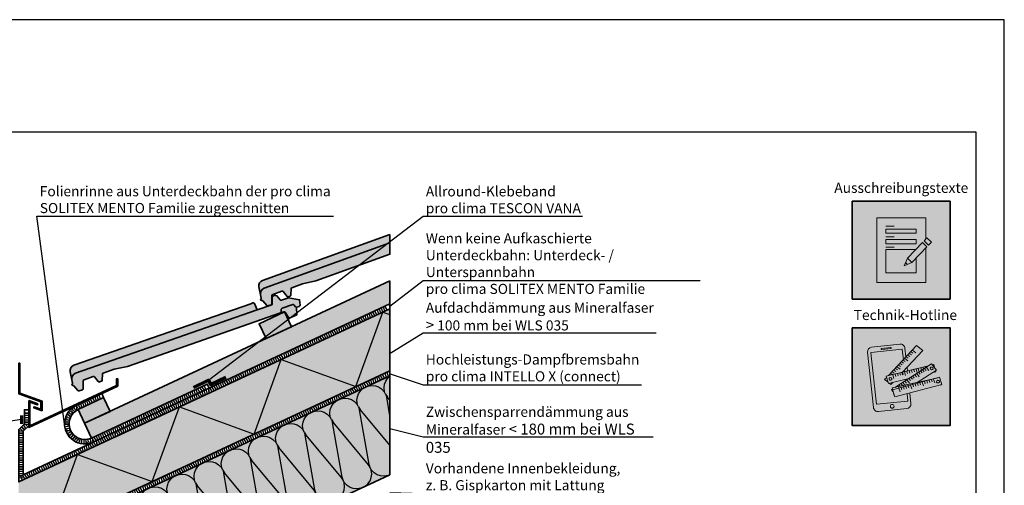
# Model space of a CAD drawing. Units: millimetres. Extents: x -4149 to 36345, y -2162 to 41981.
# Drawn here: x 14742 to 16495, y 5352 to 6181 of the extents above; entities that cross this region are included whole.
import ezdxf
from ezdxf import colors
from ezdxf.entities.mleader import LeaderData, LeaderLine
from ezdxf.math import Vec2, Vec3

# ---------------------------------------------------------------- set-up
doc = ezdxf.new("R2010")
doc.units = ezdxf.units.MM
doc.linetypes.add('pro_clima_Bahnen_eng', pattern=[4, 2, -2])
doc.layers.add('Ansichtsfenster', color=220, linetype='Continuous', plot=False)
for name, color, linetype, lineweight in [('Beschriftung', 112, 'Continuous', 18), ('Kontur 0.35', 7, 'Continuous', 35), ('Piktogramme', 20, 'Continuous', 15), ('pro clima Außendichtung', 40, 'pro_clima_Bahnen_eng', 100), ('pro clima Luftdichtung', 142, 'pro_clima_Bahnen_eng', 100), ('pro clima Verbindungsmittel', 1, 'Continuous', 70), ('Schraffur', 134, 'Continuous', 25), ('Schriftfeld', 8, 'Continuous', 25)]:
    doc.layers.add(name, color=color, linetype=linetype, lineweight=lineweight)
doc.layers.add('Schraffur farblich', color=71, linetype='Continuous')
doc.layers.add('Text', color=112, linetype='Continuous')
doc.styles.get("Standard").update_dxf_attribs({"font": 'arial.ttf'})
doc.styles.add('Stil1', font='arial.ttf')

# ---------------------------------------------------------------- blocks, each defined once
blk = doc.blocks.new('pro_clima_Technik-Hotline')
at = {"layer": 'Schraffur farblich', "true_color": 0xffffff, "transparency": 33554687}
h = blk.add_hatch(color=7, dxfattribs=at)
h.dxf.hatch_style = 1
h.paths.add_polyline_path([(4501.4, 8732.2), (4327.2, 8732.2), (4327.2, 8558), (4501.4, 8558)])
at = {"layer": 'Piktogramme'}
for p, q in [((4444.7, 8659.5), (4445.8, 8655.5)), ((4448.9, 8660.5), (4450.1, 8656.5)), ((4453.1, 8661.5), (4453.9, 8658.6)), ((4456, 8659.5), (4458.6, 8656.1)), ((4457.3, 8662.5), (4457.7, 8661.1)), ((4459.3, 8661.6), (4463.5, 8656)), ((4461.2, 8663.4), (4461.2, 8663.3)), ((4401.1, 8642), (4399.2, 8648.5)), ((4403.3, 8649.5), (4404.5, 8645.6)), ((4407.6, 8650.5), (4408.7, 8646.6)), ((4411.7, 8651.5), (4412.8, 8647.6)), ((4420, 8653.5), (4421.9, 8647)), ((4424.1, 8654.5), (4425.3, 8650.5)), ((4428, 8641.5), (4430.6, 8638.1)), ((4428.4, 8655.5), (4429.5, 8651.4)), ((4431.5, 8643.7), (4434.1, 8640.4)), ((4432.5, 8656.5), (4433.6, 8652.6)), ((4435, 8646), (4437.6, 8642.6)), ((4436.7, 8657.5), (4437.9, 8653.6)), ((4438.6, 8648.3), (4441.2, 8644.9)), ((4440.8, 8658.5), (4442.7, 8652)), ((4442.1, 8650.5), (4446.3, 8645)), ((4445.4, 8652.6), (4447.9, 8649.3)), ((4448.9, 8654.9), (4451.5, 8651.6)), ((4452.5, 8657.2), (4455, 8653.8)), ((4406.9, 8627.9), (4407.6, 8627)), ((4409.5, 8627), (4410.1, 8624.9)), ((4410.3, 8624.5), (4412.3, 8618)), ((4410.4, 8630.1), (4412, 8628)), ((4413.7, 8628), (4414.2, 8626)), ((4413.9, 8632.4), (4416.5, 8629.1)), ((4414.4, 8625.6), (4415.6, 8621.6)), ((4417.4, 8634.7), (4420, 8631.3)), ((4417.9, 8628.9), (4418.4, 8627.1)), ((4418.6, 8626.7), (4419.8, 8622.7)), ((4421, 8637), (4423.6, 8633.6)), ((4422, 8629.8), (4422.5, 8628.1)), ((4422.7, 8627.8), (4423.9, 8623.8)), ((4424.5, 8639.2), (4428.8, 8633.7)), ((4426.3, 8630.8), (4426.7, 8629.2)), ((4426.9, 8628.9), (4428.1, 8624.9)), ((4430.4, 8631.7), (4430.8, 8630.3)), ((4431, 8630), (4433, 8623.4)), ((4434.5, 8632.6), (4434.9, 8631.4)), ((4435.1, 8631), (4436.3, 8627.1)), ((4438.8, 8633.6), (4439.1, 8632.5)), ((4439.3, 8632.1), (4440.5, 8628.2)), ((4442.9, 8634.5), (4443.2, 8633.6)), ((4443.3, 8633.2), (4444.6, 8629.3)), ((4447.2, 8635.5), (4447.4, 8634.7)), ((4447.6, 8634.3), (4448.8, 8630.4)), ((4451.3, 8636.4), (4451.5, 8635.8)), ((4451.6, 8635.4), (4453.7, 8628.9)), ((4455.2, 8637.3), (4455.3, 8636.8)), ((4455.5, 8636.4), (4456.7, 8632.5)), ((4459.4, 8638.2), (4459.5, 8637.9)), ((4459.7, 8637.5), (4460.9, 8633.6)), ((4463.6, 8639.2), (4463.7, 8639)), ((4463.8, 8638.6), (4465.1, 8634.6)), ((4467.8, 8640.1), (4467.8, 8640.1)), ((4469.2, 8635.7), (4468, 8639.7)), ((4473.9, 8634.2), (4471.8, 8640.7))]:
    blk.add_line(p, q, dxfattribs=at)
at = {"layer": 'Piktogramme', "lineweight": 35}
blk.add_lwpolyline([(4327.2, 8732.2), (4501.4, 8732.2), (4501.4, 8558), (4327.2, 8558)], close=True, dxfattribs=at)
at = {"layer": 'Piktogramme'}
for points in [[(4422.7, 8680.3), (4421, 8695.8, 0.41424), (4412.1, 8703), (4361.6, 8697.6, 0.414172), (4354.3, 8688.7), (4364.9, 8590.1, 0.414255), (4373.8, 8582.9), (4424.3, 8588.3, 0.414187), (4431.6, 8597.2), (4429.6, 8615.9)], [(4418.2, 8675.5), (4416.2, 8693.5, 0.414207), (4415.6, 8694), (4360.8, 8688.2, 0.414263), (4360.3, 8687.6), (4370.1, 8596.3, 0.414214), (4370.7, 8595.8), (4425.5, 8601.6, 0.41417), (4426, 8602.3), (4424.7, 8614.6)]]:
    blk.add_lwpolyline(points, format="xyb", dxfattribs=at)
blk.add_lwpolyline([(4395.5, 8697.2), (4379.3, 8695.4, 1), (4379.5, 8693.6), (4395.7, 8695.4, 1)], format="xyb", close=True, dxfattribs=at)
for points in [[(4416.8, 8653.2), (4452.8, 8691.5), (4441.5, 8700.3), (4391.5, 8647.1)], [(4426.3, 8673.1), (4420.7, 8677.5)], [(4426.7, 8677.7), (4423.3, 8680.3)], [(4429.6, 8680.7), (4426.1, 8683.3)], [(4432.4, 8683.7), (4428.9, 8686.3)], [(4435.2, 8686.7), (4431.7, 8689.3)], [(4440, 8687.7), (4434.4, 8692.1)], [(4427.7, 8641.8), (4391.4, 8633.1), (4387.7, 8646.2), (4462.5, 8664.2)], [(4442.8, 8634.9), (4476.9, 8656.9), (4468.4, 8667.9), (4403.2, 8626)], [(4407.4, 8657), (4403.9, 8659.7)], [(4412.3, 8658.3), (4406.7, 8662.6)], [(4412.9, 8662.9), (4409.5, 8665.6)], [(4415.7, 8666), (4412.3, 8668.6)], [(4418.5, 8668.9), (4415.1, 8671.6)], [(4421.3, 8671.9), (4417.9, 8674.6)], [(4425.4, 8655.2), (4424.7, 8661.6)], [(4469.9, 8665.9), (4472.1, 8666.5), (4473.7, 8661.1)], [(4388.4, 8643.8), (4384.7, 8639.8), (4390.9, 8635)], [(4393.1, 8647.5), (4392.7, 8647.7)], [(4398.1, 8648.7), (4395.5, 8650.7)], [(4479.8, 8643.2), (4397.9, 8624.9), (4401.5, 8611.7), (4402, 8611.8)], [(4401.7, 8651.1), (4398.3, 8653.7)], [(4404.5, 8654), (4401.1, 8656.7)], [(4420.5, 8654.1), (4420.2, 8656.8)], [(4426.8, 8641.2), (4426.8, 8641.6)], [(4475.2, 8655.7), (4475.9, 8653.4), (4468.9, 8651.7)], [(4392.9, 8633.4), (4396, 8631), (4399.8, 8635.1)], [(4422.2, 8638.2), (4421.9, 8640.4)], [(4483.6, 8630.1), (4486.2, 8630.7), (4486.2, 8630.8)], [(4398.4, 8623), (4397, 8622), (4399.6, 8618.6)]]:
    blk.add_lwpolyline(points, dxfattribs=at)
blk.add_lwpolyline([(4482.7, 8644), (4398.8, 8621.9), (4402.9, 8608.9), (4486.8, 8631)], close=True, dxfattribs=at)
at = {"layer": 'Piktogramme', "color": 13, "lineweight": -3, "true_color": 0xca5a52}
blk.add_lwpolyline([(4415.9, 8652.5), (4417.1, 8648.6)], close=True, dxfattribs=at)
at = {"layer": 'Piktogramme'}
blk.add_circle((4398.3, 8592.3), 3.34, dxfattribs=at)
for centre, major_axis, ratio in [((4468.5, 8659.7), (2.17, 1.39), 0.964776), ((4395.1, 8641), (-2.56, -0.62), 0.918997), ((4479.9, 8636.2), (2.55, 0.67), 0.920941)]:
    blk.add_ellipse(centre, major_axis=major_axis, ratio=ratio, dxfattribs=at)
blk = doc.blocks.new('_None')
blk = doc.blocks.new('pro_clima_Ausschreibungstexte')
at = {"layer": 'Piktogramme', "transparency": 33554687}
h = blk.add_hatch(color=256, dxfattribs=at)
h.dxf.hatch_style = 1
h.paths.add_polyline_path([(4460.1, 8892), (4455.2, 8886.9), (4463, 8879.4), (4468, 8884.4)])
h.paths.add_polyline_path([(4460, 8876.3), (4452.3, 8883.9), (4425.4, 8856), (4433.2, 8848.4)])
h.paths.add_polyline_path([(4422.1, 8848.2), (4419.7, 8842.3), (4425.5, 8845)])
at = {"layer": 'Schraffur farblich', "true_color": 0xffffff, "transparency": 33554687}
h = blk.add_hatch(color=7, dxfattribs=at)
h.dxf.hatch_style = 1
h.paths.add_polyline_path([(4501.4, 8957.5), (4327.2, 8957.5), (4327.2, 8783.2), (4501.4, 8783.2)])
at = {"layer": 'Ansichtsfenster'}
blk.add_line((4422.1, 8848.2), (4425.5, 8845), dxfattribs=at)
at = {"layer": 'Piktogramme'}
for p, q in [((4387.1, 8913), (4401.5, 8913)), ((4387.1, 8893.8), (4401.5, 8893.8)), ((4387.1, 8875.8), (4401.5, 8875.8))]:
    blk.add_line(p, q, dxfattribs=at)
at = {"layer": 'Piktogramme', "lineweight": 35}
blk.add_lwpolyline([(4327.2, 8957.5), (4501.4, 8957.5), (4501.4, 8783.2), (4327.2, 8783.2)], close=True, dxfattribs=at)
at = {"layer": 'Piktogramme'}
for points in [[(4457.9, 8874.2), (4457.9, 8812.6), (4370.7, 8812.6), (4370.7, 8928.1), (4457.9, 8928.1), (4457.9, 8889.7)], [(4440.9, 8856.5), (4440.9, 8830.1), (4386.9, 8830.1), (4386.9, 8871.5), (4440.3, 8871.5)], [(4425.4, 8856), (4419.7, 8842.3), (4433.2, 8848.4)]]:
    blk.add_lwpolyline(points, dxfattribs=at)
for points in [[(4386.9, 8907.8), (4386.9, 8900.6), (4440.9, 8900.6), (4440.9, 8907.8)], [(4440.9, 8889), (4440.9, 8881.8), (4386.9, 8881.8), (4386.9, 8889)]]:
    blk.add_lwpolyline(points, close=True, dxfattribs=at)
at = {"layer": 'Piktogramme', "color": 22}
for points in [[(4463, 8879.4), (4468, 8884.4), (4460.1, 8892), (4455.2, 8886.9)], [(4460, 8876.3), (4433.2, 8848.4), (4425.4, 8856), (4452.3, 8883.9)]]:
    blk.add_lwpolyline(points, close=True, dxfattribs=at)

msp = doc.modelspace()

# ---------------------------------------------------------------- hatches: boundary and pattern name
at = {"layer": 'Schraffur', "transparency": 33554687}
h = msp.add_hatch(dxfattribs=at)
h.set_pattern_fill('CWHATCHPATTERN_201', color=256, scale=16, angle=25, style=0, pattern_type=2)
h.set_pattern_definition([(25, (15060.18, 5211.09), (-67.62, 145.01), [7.142, -19.524]), (115, (15029.805, 5221.57), (-48.3364, -22.5396), [4.327, -155.673]), (115, (15007.066, 5333.436), (-48.3364, -22.5396), [4.327, -155.673]), (129.9325, (15073.32, 5252.948), (-115.95766, 122.46767), [98.554, -729.402]), (100.0675, (15074.472, 5253.486), (19.27954, -167.54942), [98.554, -729.402]), (40.255, (15066.651, 5214.104), (-48.3364, -22.53964), [7.249, -600.845]), (189.745, (15060.178, 5211.085), (-48.3364, -22.53964), [7.249, -600.845]), (40.255, (15011.195, 5362.68), (-48.3364, -22.53964), [7.249, -600.845]), (9.745, (15023.2, 5370.383), (48.3364, 22.53964), [7.249, -600.845]), (55.964, (15072.183, 5218.788), (-48.3364, -22.5396), [6.964, -304.02]), (174.036, (15052.998, 5209.842), (-48.3364, -22.5396), [6.964, -304.02]), (55.964, (15007.298, 5356.91), (-48.3364, -22.5396), [6.964, -304.02]), (354.036, (15030.345, 5371.61), (48.3364, 22.5396), [6.964, -304.02]), (70, (15076.08, 5224.56), (-48.3364, -22.5396), [5.922, -220.352]), (160, (15046.108, 5210.582), (-48.3364, -22.5396), [5.922, -220.352]), (70, (15005.272, 5351.345), (-48.3364, -22.5396), [5.922, -220.352]), (340, (15037.27, 5370.886), (48.3364, 22.5396), [5.922, -220.352]), (81.31, (15078.106, 5230.124), (-48.3364, -22.5396), [6.212, -186.084]), (148.69, (15040.543, 5212.608), (-48.3364, -22.5396), [6.212, -186.084]), (81.31, (15004.334, 5345.204), (-48.3364, -22.5396), [6.212, -186.084]), (328.69, (15042.836, 5368.86), (48.3364, 22.5396), [6.212, -186.084]), (96.565, (15079.045, 5236.264), (-48.3364, -22.5396), [7.899, -160.756]), (133.435, (15035.236, 5215.836), (-48.3364, -22.5396), [7.899, -160.756]), (96.565, (15005.237, 5337.36), (-48.3364, -22.5396), [7.899, -160.756]), (313.435, (15048.143, 5365.633), (48.3364, 22.5396), [7.899, -160.756]), (108.66, (15027.977, 5225.493), (86.9014, -312.55815), [5.7555, -477.198]), (121.34, (15076.313, 5248.033), (-183.5743, 267.47885), [5.7555, -477.198]), (288.66, (15007.066, 5333.436), (-86.9015, 312.5581), [5.7555, -477.198]), (301.34, (15007.066, 5333.436), (183.5743, -267.47885), [5.7555, -477.198])])
h.paths.add_polyline_path([(15006.768, 5186.18), (15401.542, 5370.266), (15401.542, 5546.807), (14939.149, 5331.189)])
at = {"layer": 'Schraffur farblich', "lineweight": 106, "true_color": 0xffe6e6, "transparency": 33554687}
h = msp.add_hatch(color=7, dxfattribs=at)
h.dxf.hatch_style = 1
h.paths.add_polyline_path([(15401.542, 5783.174), (15401.542, 5798.142), (15314.236, 5766.736), (15174.679, 5716.533, 0.3738847), (15168.275, 5705.081), (15171.22, 5690.966, -0.37365216), (15177.617, 5702.415)])
h.paths.add_polyline_path([(15401.542, 5763.072), (15401.542, 5783.174), (15177.617, 5702.415, 0.37365216), (15171.22, 5690.966), (15172.509, 5684.786, -0.37388362), (15171.869, 5683.64), (15171.275, 5683.427), (15172.291, 5680.604), (15172.855, 5680.807, -0.31529976), (15175.069, 5680.205), (15182.129, 5671.726, 0.31529885), (15184.343, 5671.124), (15190.119, 5673.202, 0.3150856), (15191.442, 5675.075), (15191.506, 5689.308, -0.31508573), (15192.829, 5691.18), (15209.008, 5697, -0.31529878), (15211.222, 5696.398), (15218.282, 5687.92, 0.31529868), (15220.496, 5687.317), (15224.012, 5688.582, 0.31521527), (15225.335, 5690.456), (15225.38, 5701.492, -0.31521508), (15226.703, 5703.366), (15246.082, 5710.337), (15269.681, 5715.638)])
at = {"layer": 'Schraffur farblich', "true_color": 0xfaf0c8, "transparency": 33554687}
h = msp.add_hatch(color=254, dxfattribs=at)
h.dxf.hatch_style = 1
h.paths.add_polyline_path([(14185.215, 4979.624), (14112.706, 4945.826), (14180.33, 4800.806), (14252.834, 4834.615)])
h.paths.add_polyline_path([(14248.306, 4832.504), (14196.338, 4808.271), (14205.834, 4787.906), (14257.802, 4812.139)])
h.paths.add_polyline_path([(14828.643, 5103.119), (14785.14, 5082.833), (14794.636, 5062.469), (14838.139, 5082.755)])
h.paths.add_polyline_path([(15005.482, 5160.788), (14995.986, 5181.152), (14952.483, 5160.867), (14961.979, 5140.502)])
h.paths.add_polyline_path([(14939.149, 5331.189), (14866.644, 5297.38), (14934.263, 5152.371), (15006.768, 5186.18)])
h.paths.add_polyline_path([(14903.203, 5483.244), (14891.791, 5507.716), (14846.476, 5486.585), (14857.887, 5462.113)])
h.paths.add_polyline_path([(15076.259, 5531.944), (15079.64, 5524.693), (15401.542, 5674.799), (15401.542, 5715.624), (14857.887, 5462.113), (14870.143, 5435.83)])
h.paths.add_polyline_path([(15226.18, 5633.851), (15213.761, 5660.482), (15168.446, 5639.352), (15180.864, 5612.72)], flags=17)
h.paths.add_polyline_path([(14311.787, 5207.463), (14299.032, 5234.785), (14253.717, 5213.654), (14266.395, 5186.464)])
h.paths.add_polyline_path([(13964.8, 5078.93), (13919.485, 5057.799), (13932.228, 5030.471), (13977.556, 5051.608)], flags=17)
h.paths.add_polyline_path([(14327.424, 5173.929), (14311.787, 5207.463), (13756.741, 4948.641), (13756.741, 4907.816)])
at = {"layer": 'Schraffur farblich', "lineweight": 106, "true_color": 0xffe6e6, "transparency": 33554687}
h = msp.add_hatch(color=7, dxfattribs=at)
h.dxf.hatch_style = 1
h.paths.add_polyline_path([(15160.135, 5675.205, 0.39391048), (15157.638, 5676.305), (15153.857, 5674.987), (14979.047, 5614.053), (14838.999, 5565.237, 0.3738847), (14832.481, 5553.849), (14835.286, 5539.705, -0.37365216), (14841.796, 5551.09), (15164.932, 5664.021)])
h.paths.add_polyline_path([(15206.692, 5658.456, 0.31447324), (15208.033, 5660.311), (15208.111, 5664.976, -0.31447323), (15209.452, 5666.831), (15228.44, 5673.45, -0.31529879), (15230.648, 5672.826), (15233.587, 5669.224, 0.31529883), (15235.795, 5668.6), (15240.088, 5670.097, 0.34090948), (15241.424, 5672.143), (15240.645, 5681.998), (15220.672, 5685.568), (15208.455, 5681.31, -0.31529873), (15206.248, 5681.934), (15200.312, 5689.208), (15196.572, 5689.876), (15192.835, 5688.573, 0.21692458), (15192.05, 5686.271), (15191.994, 5675.421, -0.20478504), (15191.016, 5673.137), (15164.932, 5664.021), (14841.796, 5551.09, 0.37365216), (14835.286, 5539.705), (14836.514, 5533.512, -0.37388362), (14835.863, 5532.373), (14835.267, 5532.166), (14836.254, 5529.333), (14836.821, 5529.53, -0.31529976), (14839.028, 5528.906), (14846.004, 5520.358, 0.31529885), (14848.212, 5519.734), (14854.008, 5521.754, 0.3150856), (14855.35, 5523.614), (14855.555, 5537.846, -0.31508573), (14856.897, 5539.705), (14873.132, 5545.364, -0.31529878), (14875.34, 5544.74), (14882.316, 5536.192, 0.31529868), (14884.524, 5535.568), (14888.052, 5536.798, 0.31521527), (14889.394, 5538.658), (14889.548, 5549.693, -0.31521508), (14890.889, 5551.554), (14910.337, 5558.333), (14933.987, 5563.4)])
at = {"layer": 'Schraffur farblich', "true_color": 0xfaf0f0, "transparency": 33554687}
h = msp.add_hatch(color=7, dxfattribs=at)
h.dxf.hatch_style = 1
h.paths.add_polyline_path([(14180.33, 4800.806), (14112.706, 4945.826), (13756.741, 4779.857), (13756.741, 4603.283)])
h.paths.add_polyline_path([(14360.653, 5061.431), (14350.653, 5056.769), (14185.212, 4979.632), (14252.834, 4834.615), (14360.653, 4884.892)], flags=17)
h.paths.add_polyline_path([(14342.653, 5061.865), (14342.653, 5090.257), (14350.653, 5090.257), (14350.653, 5056.769), (14360.653, 5061.431), (14360.653, 5180.597), (13756.741, 4898.989), (13756.741, 4788.65)])
h.paths.add_polyline_path([(15401.542, 5370.266), (15401.542, 5546.807), (14939.149, 5331.189), (15006.768, 5186.18)])
h.paths.add_polyline_path([(14866.644, 5297.38), (14750.653, 5243.292), (14740.653, 5238.629), (14740.653, 5062.089), (14934.263, 5152.371)])
h.paths.add_polyline_path([(15401.542, 5555.634), (15401.542, 5665.972), (14913.158, 5438.234), (14740.653, 5357.794), (14740.653, 5238.629), (14750.653, 5243.292), (14750.653, 5276.781), (14758.653, 5276.781), (14758.653, 5255.849)])
at = {"layer": 'Schraffur farblich', "lineweight": 106, "true_color": 0xffe6e6, "transparency": 33554687}
h = msp.add_hatch(color=7, dxfattribs=at)
h.dxf.hatch_style = 1
h.paths.add_polyline_path([(15234.986, 5667.534, -0.33945432), (15235.654, 5668.551), (15235.796, 5668.601), (15234.602, 5668.568), (15233.596, 5669.228), (15230.657, 5672.829), (15229.652, 5673.489), (15228.449, 5673.453), (15209.462, 5666.835), (15208.499, 5666.118), (15208.12, 5664.979), (15208.042, 5660.314), (15207.663, 5659.176), (15206.693, 5658.456), (15212.485, 5660.475, -0.2145299), (15214.119, 5660.332), (15214.167, 5660.317), (15214.203, 5660.283, -0.10410402), (15214.797, 5659.711), (15221.16, 5650.354), (15221.848, 5649.746), (15222.712, 5649.492), (15223.596, 5649.638), (15234.602, 5654.317), (15235.527, 5655.116), (15235.814, 5656.304)])

# ---------------------------------------------------------------- linework, layer by layer
at = {"layer": 'Ansichtsfenster'}
msp.add_lwpolyline([(13525.185, 4080.597), (16495.185, 4080.597), (16495.185, 6180.597), (13525.185, 6180.597)], close=True, dxfattribs=at)
at = {"layer": 'Kontur 0.35'}
for points in [[(15401.542, 5798.142), (15314.236, 5766.736), (15314.236, 5766.736), (15174.679, 5716.533, 0.37388469), (15168.275, 5705.081), (15172.509, 5684.786, -0.37388362), (15171.869, 5683.64), (15171.275, 5683.427), (15172.291, 5680.604), (15172.855, 5680.807, -0.31529976), (15175.069, 5680.205), (15182.129, 5671.726, 0.31529885), (15184.343, 5671.124), (15190.119, 5673.202, 0.3150856), (15191.442, 5675.075), (15191.506, 5689.307, -0.31519524), (15192.829, 5691.18), (15209.008, 5697, -0.31529878), (15211.222, 5696.398), (15218.282, 5687.92, 0.31529868), (15220.496, 5687.317), (15224.012, 5688.582, 0.31521527), (15225.335, 5690.456), (15225.38, 5701.492, -0.31521508), (15226.703, 5703.366), (15246.082, 5710.337), (15269.681, 5715.638), (15401.542, 5763.072)], [(14933.987, 5563.4), (14910.337, 5558.333), (14890.889, 5551.554, 0.31521508), (14889.548, 5549.693), (14889.394, 5538.658, -0.31521527), (14888.052, 5536.798), (14884.524, 5535.568, -0.31529868), (14882.316, 5536.192), (14875.34, 5544.74, 0.31529878), (14873.132, 5545.364), (14856.897, 5539.705, 0.31519524), (14855.555, 5537.845), (14855.35, 5523.614, -0.3150856), (14854.008, 5521.754), (14848.212, 5519.734, -0.31529885), (14846.004, 5520.358), (14839.028, 5528.906, 0.31529976), (14836.821, 5529.53), (14836.254, 5529.333), (14835.267, 5532.166), (14835.863, 5532.373, 0.37388362), (14836.514, 5533.512), (14832.481, 5553.849, -0.37388469), (14838.999, 5565.237), (14979.047, 5614.053), (14979.047, 5614.053), (15153.857, 5674.987), (15157.638, 5676.305, -0.39391048), (15160.135, 5675.205), (15164.932, 5664.021), (15191.016, 5673.137, 0.20232665), (15191.994, 5675.391), (15192.053, 5686.879, -0.16319353), (15192.835, 5688.573), (15196.572, 5689.876), (15200.312, 5689.208), (15206.248, 5681.934, 0.31529873), (15208.455, 5681.31), (15220.672, 5685.568), (15240.645, 5681.998), (15241.424, 5672.143, -0.34090948), (15240.088, 5670.097), (15235.795, 5668.6, -0.31529883), (15233.587, 5669.224), (15230.648, 5672.826, 0.31529879), (15228.44, 5673.45), (15209.452, 5666.831, 0.31447323), (15208.111, 5664.976), (15208.033, 5660.311, -0.31447323), (15206.692, 5658.456), (15206.692, 5658.456)]]:
    msp.add_lwpolyline(points, format="xyb", close=True, dxfattribs=at)
for points in [[(15401.542, 5783.174), (15177.617, 5702.415, 0.37365216), (15171.22, 5690.966), (15172.509, 5684.786)], [(15164.932, 5664.021), (14841.796, 5551.09, 0.37365216), (14835.286, 5539.705), (14836.514, 5533.512)], [(15235.786, 5668.597), (15235.645, 5668.548, 0.33945432), (15234.977, 5667.53), (15235.805, 5656.301, -0.32099714), (15234.592, 5654.313), (15223.587, 5649.635, -0.35812113), (15221.151, 5650.351), (15214.788, 5659.708, 0.33945427), (15212.475, 5660.472), (15206.683, 5658.453)], [(14891.791, 5507.716), (14846.476, 5486.585, 1), (14870.143, 5435.83), (15076.259, 5531.944), (15079.64, 5524.693)]]:
    msp.add_lwpolyline(points, format="xyb", dxfattribs=at)
for points in [[(14870.143, 5435.83), (14857.887, 5462.113), (15401.542, 5715.624)], [(15401.542, 5370.266), (15401.542, 5715.624)], [(15010.515, 5483.633), (14740.653, 5357.794), (14740.653, 5451.083), (14750.653, 5461.083), (14750.653, 5486.083), (14758.653, 5486.083), (14758.653, 5457.769), (14748.653, 5447.769), (14748.653, 5370.351), (15401.542, 5674.799), (15401.542, 5665.972)], [(14913.158, 5438.234), (15401.542, 5665.972)], [(15226.18, 5633.851), (15180.864, 5612.72), (15168.446, 5639.352), (15213.761, 5660.482), (15226.18, 5633.851)], [(15401.542, 5546.807), (14750.653, 5243.292), (14750.653, 5276.781), (14758.653, 5276.781), (14758.653, 5255.849), (15401.542, 5555.634)], [(14846.476, 5486.585), (14891.791, 5507.716), (14903.203, 5483.244), (14857.887, 5462.113), (14846.476, 5486.585)], [(14891.791, 5507.716), (14888.411, 5514.966)], [(14840.653, 5404.425), (14833.403, 5401.044)], [(15401.542, 5370.266), (15006.768, 5186.18)]]:
    msp.add_lwpolyline(points, dxfattribs=at)
for points in [[(14742.653, 5515.909), (14742.653, 5569.038), (14740.653, 5569.038), (14740.653, 5514.511), (14780.186, 5500.049), (14780.186, 5487.14), (14768.004, 5491.596), (14767.317, 5489.718), (14782.186, 5484.279), (14782.186, 5501.447)], [(14758.653, 5502.36), (14774.553, 5496.544), (14773.865, 5494.666), (14760.653, 5499.499), (14760.653, 5457.599), (14914.87, 5529.511), (14914.87, 5541.2), (14916.87, 5541.2), (14916.87, 5528.237), (14758.653, 5454.459)]]:
    msp.add_lwpolyline(points, close=True, dxfattribs=at)
msp.add_arc((14858.31, 5461.208), 36.001, 115, 295, dxfattribs=at)
at = {"layer": 'Piktogramme'}
msp.add_ellipse((16292.511, 5540.97), major_axis=(2.564, 0.616), ratio=0.91899731, start_param=3.14159265, end_param=9.42477796, dxfattribs=at)
at = {"layer": 'pro clima Außendichtung'}
msp.add_lwpolyline([(14754.653, 5481.083), (14754.653, 5459.426), (14744.653, 5449.426), (14744.653, 5364.073), (15397.011, 5668.272)], dxfattribs=at)
msp.add_lwpolyline([(14885.569, 5509.228), (14844.786, 5490.21, 1), (14871.834, 5432.205), (15073.418, 5526.206)], format="xyb", dxfattribs=at)
at = {"layer": 'pro clima Luftdichtung'}
msp.add_lwpolyline([(14754.653, 5271.781), (14754.653, 5249.571), (15399.852, 5550.432)], dxfattribs=at)
at = {"layer": 'pro clima Verbindungsmittel'}
for points in [[(15051.488, 5525.91), (15078.678, 5538.589), (15082.059, 5531.338), (15109.248, 5544.017)], [(14745.653, 5476.083), (14745.653, 5461.083)]]:
    msp.add_lwpolyline(points, dxfattribs=at)
at = {"layer": 'Schraffur'}
msp.add_lwpolyline([(14740.653, 5294.203), (14796.955, 5273.71), (14845.324, 5406.603), (14978.217, 5358.234), (15026.586, 5491.127), (15159.478, 5442.758), (15207.847, 5575.65), (15340.74, 5527.281), (15389.109, 5660.174), (15401.542, 5655.649)], dxfattribs=at)
at = {"layer": 'Schriftfeld'}
msp.add_lwpolyline([(13575.185, 4180.597), (16445.185, 4180.597), (16445.185, 5980.597), (13575.185, 5980.597)], close=True, dxfattribs=at)

# ---------------------------------------------------------------- block references
at = {"layer": 'Schraffur farblich'}
for name in ['pro_clima_Ausschreibungstexte', 'pro_clima_Technik-Hotline']:
    msp.add_blockref(name, (11897.387, -3100), dxfattribs=at)

# ---------------------------------------------------------------- texts
at = {"layer": 'Text', "char_height": 18, "attachment_point": 1, "style": 'Stil1'}
for s, width, heights, insert in [('\\pxqc;Ausschreibungstexte', 231.18716, [75.964], (16196.181, 5890.266)), ('Technik-Hotline', 24.64262, [0], (16227.096, 5663.87))]:
    msp.add_mtext_dynamic_manual_height_columns(s, width=width, gutter_width=12.5, heights=heights, dxfattribs=dict(at, insert=insert))

# ---------------------------------------------------------------- leaders
at = {"layer": 'Beschriftung'}
ml = msp.add_multileader_mtext('Standard', dxfattribs=at)
ml.set_content('{\\fArial|b0|i0|c0|p18;Folienrinne aus Unterdeckbahn der pro clima\\PSOLITEX MENTO Familie zugeschnitten}', color=256)
ml.set_leader_properties()
ml.set_arrow_properties(name='NONE')
ml.build(insert=Vec2(0, 0))
ml.multileader.update_dxf_attribs({"has_dogleg": 0, "text_left_attachment_type": 5, "text_right_attachment_type": 5, "text_bottom_attachment_type": 10, "arrow_head_size": 25})
ctx = ml.context
ctx.base_point, ctx.char_height, ctx.arrow_head_size, ctx.landing_gap_size, ctx.plane_origin = Vec3(14773.077, 5830.628), 18, 25, 5, Vec3(15112.894, 5491.368)
ctx.left_attachment, ctx.right_attachment, ctx.top_attachment = 5, 5, 10
notes = []
notes.append((ctx, [(1, (1, 1, 0), (14765.077, 5830.628), (1, 0), 8, [(0, [(14822.309, 5461.208)], 0, [])])]))
ctx.mtext.insert, ctx.mtext.flow_direction = Vec3(14778.077, 5884.239), 5
ml = msp.add_multileader_mtext('Standard', dxfattribs=at)
ml.set_content('{\\fArial|b0|i0|c0|p18;Allround-Klebeband\\fTimes New Roman|b0|i0|c0|p18;\\P\\pxql;\\fArial|b0|i0|c0|p18;pro clima TESCON VANA}', color=256)
ml.set_leader_properties()
ml.set_arrow_properties(name='NONE')
ml.build(insert=Vec2(0, 0))
ml.multileader.update_dxf_attribs({"has_dogleg": 0, "text_left_attachment_type": 5, "text_right_attachment_type": 5, "text_bottom_attachment_type": 10, "arrow_head_size": 25})
ctx = ml.context
ctx.base_point, ctx.char_height, ctx.arrow_head_size, ctx.landing_gap_size, ctx.plane_origin = Vec3(15460.349, 5830.628), 18, 25, 5, Vec3(15112.894, 5596.575)
ctx.left_attachment, ctx.right_attachment, ctx.top_attachment = 5, 5, 10
notes.append((ctx, [(1, (1, 1, 0), (15452.349, 5830.628), (1, 0), 8, [(0, [(15078.678, 5538.589)], 0, [])])]))
ctx.mtext.insert, ctx.mtext.flow_direction = Vec3(15465.349, 5883.945), 5
ml = msp.add_multileader_mtext('Standard', dxfattribs=at)
ml.set_content('{\\fArial|b0|i0|c0|p18;Wenn keine Aufkaschierte Unterdeckbahn: Unterdeck- / Unterspannbahn\\fTimes New Roman|b0|i0|c0|p18;\\P\\pxql;\\fArial|b0|i0|c0|p18;pro clima SOLITEX MENTO Familie}', color=256)
ml.set_leader_properties()
ml.set_arrow_properties(name='NONE')
ml.build(insert=Vec2(0, 0))
ml.multileader.update_dxf_attribs({"has_dogleg": 0, "text_left_attachment_type": 5, "text_right_attachment_type": 5, "text_bottom_attachment_type": 10, "arrow_head_size": 25})
ctx = ml.context
ctx.base_point, ctx.char_height, ctx.arrow_head_size, ctx.landing_gap_size, ctx.plane_origin = Vec3(15460.349, 5716.433), 18, 25, 5, Vec3(15382.979, 5651.501)
ctx.left_attachment, ctx.right_attachment, ctx.top_attachment = 5, 5, 10
notes.append((ctx, [(0, (1, 1, 0), (15380.349, 5716.433), (1, 0), 80, [(1, [(15401.542, 5670.385)], 0, [])])]))
ctx.mtext.insert, ctx.mtext.width, ctx.mtext.flow_direction = Vec3(15465.349, 5800.363), 483.57231, 5
ml = msp.add_multileader_mtext('Standard', dxfattribs=at)
ml.set_content('{\\fArial|b0|i0|c0|p18;Aufdachdämmung aus Mineralfaser\\P\\fArial|b0|i0|c0|p34;\\H1.08333x;>\\fArial|b0|i0|c0|p18;\\H0.92308x; 100 mm bei WLS 035}', color=256)
ml.set_leader_properties()
ml.set_arrow_properties(name='NONE')
ml.build(insert=Vec2(0, 0))
ml.multileader.update_dxf_attribs({"has_dogleg": 0, "text_left_attachment_type": 5, "text_right_attachment_type": 5, "text_bottom_attachment_type": 10, "arrow_head_size": 25})
ctx = ml.context
ctx.base_point, ctx.char_height, ctx.arrow_head_size, ctx.landing_gap_size, ctx.plane_origin = Vec3(15460.349, 5623.143), 18, 25, 5, Vec3(15382.979, 5516.088)
ctx.left_attachment, ctx.right_attachment, ctx.top_attachment = 5, 5, 10
notes.append((ctx, [(0, (1, 1, 0), (15380.349, 5623.143), (1, 0), 80, [(1, [(15399.867, 5585.87)], 0, [])])]))
ctx.mtext.insert, ctx.mtext.width, ctx.mtext.flow_direction = Vec3(15465.349, 5676.85), 483.57231, 5
ml = msp.add_multileader_mtext('Standard', dxfattribs=at)
ml.set_content('{\\fArial|b0|i0|c0|p18;Hochleistungs-Dampfbremsbahn\\fTimes New Roman|b0|i0|c0|p18;\\P\\fArial|b0|i0|c0|p18;pro clima INTELLO X (connect)}', color=256)
ml.set_leader_properties()
ml.set_arrow_properties(name='NONE')
ml.build(insert=Vec2(0, 0))
ml.multileader.update_dxf_attribs({"has_dogleg": 0, "text_left_attachment_type": 5, "text_right_attachment_type": 5, "text_bottom_attachment_type": 10, "arrow_head_size": 25})
ctx = ml.context
ctx.base_point, ctx.char_height, ctx.arrow_head_size, ctx.landing_gap_size, ctx.plane_origin = Vec3(15460.349, 5530.767), 18, 25, 5, Vec3(15382.979, 5377.345)
ctx.left_attachment, ctx.right_attachment, ctx.top_attachment = 5, 5, 10
notes.append((ctx, [(0, (1, 1, 0), (15380.349, 5530.767), (1, 0), 80, [(1, [(15399.852, 5550.432)], 0, [])])]))
ctx.mtext.insert, ctx.mtext.flow_direction = Vec3(15465.349, 5584.685), 5
ml = msp.add_multileader_mtext('Standard', dxfattribs=at)
ml.set_content('{\\fArial|b0|i0|c0|p18;Zwischensparrendämmung aus\\PMineralfaser \\fArial|b0|i0|c0|p34;\\H1.08333x;< 180 mm bei WLS 035}', color=256)
ml.set_leader_properties()
ml.set_arrow_properties(name='NONE')
ml.build(insert=Vec2(0, 0))
ml.multileader.update_dxf_attribs({"has_dogleg": 0, "text_left_attachment_type": 5, "text_right_attachment_type": 5, "text_bottom_attachment_type": 10, "arrow_head_size": 25})
ctx = ml.context
ctx.base_point, ctx.char_height, ctx.arrow_head_size, ctx.landing_gap_size, ctx.plane_origin = Vec3(15460.349, 5437.677), 18, 25, 5, Vec3(15382.979, 5377.603)
ctx.left_attachment, ctx.right_attachment, ctx.top_attachment = 5, 5, 10
notes.append((ctx, [(0, (1, 1, 0), (15380.349, 5437.677), (1, 0), 80, [(1, [(15401.542, 5452.483)], 0, [])])]))
ctx.mtext.insert, ctx.mtext.flow_direction = Vec3(15465.349, 5491.52), 5
ml = msp.add_multileader_mtext('Standard', dxfattribs=at)
ml.set_content('{\\fArial|b0|i0|c0|p18;Luftdichte Verklebung mit\\PAllround-Anschlusskleber\\fTimes New Roman|b0|i0|c0|p18;\\P\\fArial|b0|i0|c0|p18;pro clima ORCON F/ CLASSIC}', color=256)
ml.set_leader_properties()
ml.set_arrow_properties(name='NONE')
ml.build(insert=Vec2(0, 0))
ml.multileader.update_dxf_attribs({"has_dogleg": 0, "text_left_attachment_type": 5, "text_right_attachment_type": 5, "text_bottom_attachment_type": 10, "arrow_head_size": 25})
ctx = ml.context
ctx.base_point, ctx.char_height, ctx.arrow_head_size, ctx.landing_gap_size, ctx.plane_origin = Vec3(13906.336, 5400.644), 18, 25, 5, Vec3(14306.368, 5305.785)
ctx.left_attachment, ctx.right_attachment, ctx.top_attachment = 5, 5, 10
notes.append((ctx, [(0, (1, 1, 0), (14340.202, 5400.644), (-1, 0), 80, [(0, [(14355.653, 5319.43)], 0, []), (1, [(14745.653, 5468.583)], 0, [])])]))
ctx.mtext.insert, ctx.mtext.flow_direction = Vec3(13911.336, 5484.268), 5
ml = msp.add_multileader_mtext('Standard', dxfattribs=at)
ml.set_content('{\\fArial|b0|i0|c0|p18;Vorhandene Innenbekleidung,\\Pz. B. Gispkarton mit Lattung}', color=256)
ml.set_leader_properties()
ml.set_arrow_properties(name='NONE')
ml.build(insert=Vec2(0, 0))
ml.multileader.update_dxf_attribs({"has_dogleg": 0, "text_left_attachment_type": 5, "text_right_attachment_type": 5, "text_bottom_attachment_type": 10, "arrow_head_size": 25})
ctx = ml.context
ctx.base_point, ctx.char_height, ctx.arrow_head_size, ctx.landing_gap_size, ctx.plane_origin = Vec3(15460.349, 5337.256), 18, 25, 5, Vec3(15382.979, 5263.806)
ctx.left_attachment, ctx.right_attachment, ctx.top_attachment = 5, 5, 10
notes.append((ctx, [(0, (1, 1, 0), (15380.349, 5337.256), (1, 0), 80, [(1, [(15401.542, 5338.578)], 0, [])])]))
ctx.mtext.insert, ctx.mtext.flow_direction = Vec3(15465.349, 5390.855), 5
for ctx, leaders in notes:
    for number, flags, end, landing, length, lines in leaders:
        leader = LeaderData()
        leader.index, (leader.has_last_leader_line, leader.has_dogleg_vector, leader.attachment_direction) = number, flags
        leader.last_leader_point, leader.dogleg_vector, leader.dogleg_length = Vec3(end), Vec3(landing), length
        for number, points, colour, breaks in lines:
            line = LeaderLine()
            line.index, line.vertices, line.color, line.breaks = number, Vec3.list(points), colors.encode_raw_color(colour), breaks
            leader.lines.append(line)
        ctx.leaders.append(leader)

doc.saveas('drawing.dxf')
